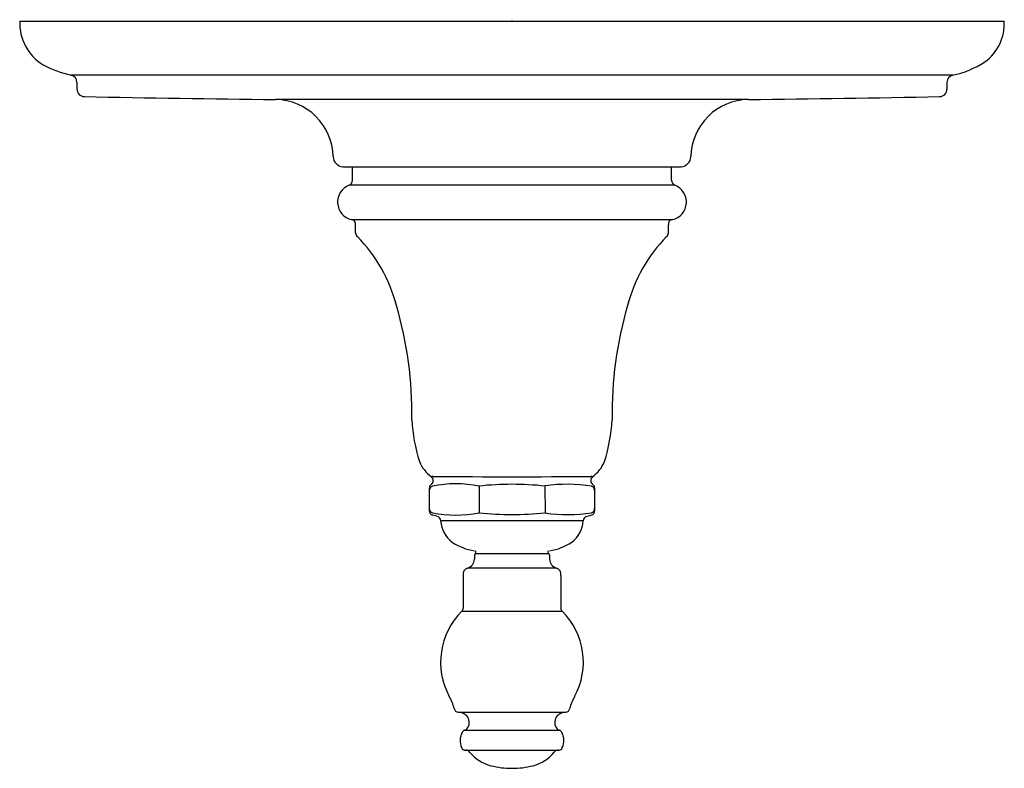
# Model space of a CAD drawing. Extents: x 2.57 to 9.12, y 10.11 to 15.09.
import ezdxf

# ---------------------------------------------------------------- set-up
doc = ezdxf.new("R2010")
doc.units = 0
doc.header["$LTSCALE"] = 1.21
doc.header["$MEASUREMENT"] = 0
doc.layers.get('0').update_dxf_attribs({"linetype": 'CONTINUOUS'})
doc.layers.get('DEFPOINTS').update_dxf_attribs({"linetype": 'CONTINUOUS'})
doc.styles.get("Standard").update_dxf_attribs({"font": 'txt', "width": 0.8})

msp = doc.modelspace()

# ---------------------------------------------------------------- linework, layer by layer
for p, q in [((2.5693, 15.0792), (9.1193, 15.0792)), ((8.7775, 14.7212), (2.9112, 14.7212)), ((2.9503, 14.6723), (2.9503, 14.6282)), ((8.7383, 14.6723), (8.7383, 14.6282)), ((7.4184, 14.5592), (4.2703, 14.5592)), ((4.7194, 14.1114), (6.9693, 14.1114)), ((4.7823, 14.0221), (4.7823, 14.1115)), ((6.9063, 14.0221), (6.9063, 14.1115)), ((6.9286, 13.9895), (4.7601, 13.9895)), ((4.7767, 13.7609), (6.9119, 13.7609)), ((4.8038, 13.6738), (4.8038, 13.7268)), ((6.8848, 13.6738), (6.8848, 13.7268)), ((5.625, 11.9892), (5.625, 11.8122)), ((6.0636, 11.9892), (6.0654, 11.8108)), ((5.2943, 11.9765), (5.2943, 11.8249)), ((6.3943, 11.9765), (6.3943, 11.8249)), ((5.3441, 11.7885), (5.3165, 11.796)), ((6.3445, 11.7885), (6.3722, 11.796)), ((6.3188, 11.7577), (5.3698, 11.7577)), ((5.5943, 11.5308), (5.5943, 11.503)), ((5.6043, 11.5408), (5.6043, 11.5588)), ((5.6043, 11.5408), (6.0843, 11.5408)), ((6.0843, 11.5408), (6.0843, 11.5588)), ((6.0943, 11.5308), (6.0943, 11.503)), ((6.1408, 11.4446), (5.5478, 11.4446)), ((5.5193, 11.3958), (5.5193, 11.1785)), ((6.1693, 11.3958), (6.1693, 11.1785)), ((5.5104, 11.1572), (6.1782, 11.1572)), ((5.4857, 10.4875), (6.203, 10.4875)), ((5.5285, 10.3662), (6.1601, 10.3662)), ((5.5368, 10.2338), (6.1519, 10.2338))]:
    msp.add_line(p, q)
for centre, radius, start, end in [((2.8928, 15.0669), 0.3237, 177.8206, 238.62366), ((8.8059, 15.0632), 0.3138, 305.9572, 2.91504), ((8.6507, 15.3274), 0.6195, 281.52673, 303.22999), ((3.0603, 15.4095), 0.7043, 241.49811, 257.77387), ((2.9003, 14.6723), 0.05, 0, 77.47344), ((8.7883, 14.6723), 0.05, 102.52656, 180), ((3.0003, 14.6282), 0.05, 180, 268.86669), ((8.6883, 14.6282), 0.05, 271.13331, 360), ((5.6101, 146.5524), 132, 268.866686, 269.418408), ((4.2663, 14.1712), 0.388, 1.2486, 89.41841), ((7.4223, 14.1712), 0.388, 90.58159, 178.7514), ((6.0785, 146.5524), 132, 270.581592, 271.133314), ((4.7242, 14.1812), 0.07, 181.2486, 266.00958), ((6.9644, 14.1812), 0.07, 273.99042, 358.7514), ((4.7534, 14.018), 0.0292, 283.18448, 8.1649), ((6.9371, 14.0193), 0.0309, 174.67978, 254.00019), ((4.8038, 13.8778), 0.12, 111.37781, 256.9497), ((6.8848, 13.8778), 0.12, 283.0503, 68.62219), ((4.7735, 13.7305), 0.0305, 352.95421, 83.99549), ((6.9144, 13.7311), 0.0299, 94.65683, 188.35078), ((4.8363, 13.6726), 0.0325, 177.90905, 230.13601), ((4.0958, 12.9366), 1.0117, 14.48128, 44.65411), ((7.5928, 12.9366), 1.0117, 135.34589, 165.51872), ((6.8532, 13.6723), 0.0317, 309.1493, 2.70674), ((2.6458, 12.475), 2.5325, 359.0009, 16.39068), ((9.0429, 12.475), 2.5325, 163.60932, 180.9991), ((6.292, 12.4902), 1.1156, 183.05131, 197.6371), ((5.3967, 12.4902), 1.1156, 342.3629, 356.94869), ((5.4489, 12.2445), 0.2387, 202.74209, 233.7937), ((6.2397, 12.2445), 0.2387, 306.2063, 337.25791), ((5.3239, 11.9762), 0.0295, 121.75203, 179.46605), ((5.3241, 11.9609), 0.0297, 107.92463, 179.83879), ((5.3203, 11.9669), 0.0858, 89.86143, 98.68268), ((5.3252, 11.901), 0.1519, 91.77909, 96.76355), ((5.2896, 12.0262), 0.0311, 306.99979, 55.22422), ((5.47, 11.2102), 0.7943, 78.74281, 101.25719), ((5.8443, 191.8831), 179.8311, 269.833107, 270.166893), ((5.8443, 9.9969), 2.0044, 83.71899, 96.28093), ((6.2149, 10.958), 1.0435, 81.2422, 98.23807), ((6.3991, 12.0262), 0.0311, 124.77578, 233.00021), ((6.3634, 11.901), 0.1519, 83.23645, 88.22091), ((6.3646, 11.9609), 0.0297, 0.15881, 72.07785), ((6.3648, 11.9762), 0.0295, 0.53395, 58.24797), ((5.3241, 11.8405), 0.0297, 180.16121, 252.07537), ((5.3243, 11.8249), 0.03, 180.0001, 254.84458), ((5.47, 12.5912), 0.7943, 258.74281, 281.25719), ((5.8443, 13.8045), 2.0044, 263.71907, 276.28101), ((6.2149, 12.8435), 1.0435, 261.76193, 278.7578), ((6.3643, 11.8249), 0.03, 285.15542, 359.9999), ((6.3646, 11.8405), 0.0297, 287.92215, 359.84119), ((5.3403, 11.7591), 0.0296, 357.3214, 82.52289), ((5.567, 11.7735), 0.1978, 184.56368, 232.23128), ((6.1216, 11.7735), 0.1978, 307.76872, 355.43632), ((6.3484, 11.7591), 0.0296, 97.47711, 182.6786), ((5.6592, 11.9422), 0.3889, 236.72614, 260.39148), ((6.0294, 11.9422), 0.3889, 279.60852, 303.27386), ((5.6043, 11.5308), 0.01, 90, 180), ((6.0843, 11.5308), 0.01, 0, 90), ((5.5343, 11.503), 0.06, 283.00158, 360), ((6.1543, 11.503), 0.06, 180, 256.99842), ((5.5622, 11.4034), 0.0436, 109.29864, 190.11612), ((6.1264, 11.4034), 0.0436, 349.88388, 70.70136), ((5.8443, 10.8194), 0.475, 134.6658, 208.61056), ((5.491, 11.1778), 0.0283, 313.23388, 1.44262), ((6.1976, 11.1778), 0.0283, 178.55738, 226.76612), ((5.8443, 10.8194), 0.475, 331.38944, 45.3342), ((5.0976, 10.4094), 0.3769, 15.59495, 28.96833), ((6.5911, 10.4094), 0.3769, 151.03167, 164.40505), ((5.4858, 10.5127), 0.0253, 184.64318, 269.70896), ((5.4786, 10.3931), 0.0946, 47.06515, 85.69471), ((6.2101, 10.3931), 0.0946, 94.30529, 132.93485), ((6.2029, 10.5127), 0.0253, 270.29104, 355.35682), ((5.4938, 10.4178), 0.0664, 329.88038, 42.22367), ((6.1949, 10.4178), 0.0664, 137.77633, 210.11962), ((5.615, 10.2988), 0.1156, 152.66521, 204.12691), ((5.536, 10.3415), 0.0259, 106.66901, 156.27307), ((5.5131, 10.4089), 0.0454, 289.9076, 327.30469), ((6.1756, 10.4089), 0.0454, 212.69531, 250.0924), ((6.1527, 10.3415), 0.0259, 23.72693, 73.33099), ((6.0737, 10.2988), 0.1156, 335.87309, 27.33479), ((5.5341, 10.2595), 0.0259, 198.01381, 276.1142), ((5.5406, 10.2084), 0.0257, 30.58968, 98.39529), ((5.7709, 10.3915), 0.2689, 219.23198, 255.52793), ((5.9177, 10.3915), 0.2689, 284.47207, 320.76802), ((6.1481, 10.2084), 0.0257, 81.60471, 149.41032), ((6.1546, 10.2595), 0.0259, 263.8858, 341.98619), ((5.8402, 10.6574), 0.5436, 255.46525, 270.4392), ((5.8485, 10.6574), 0.5436, 269.5608, 284.53475)]:
    msp.add_arc(centre, radius, start, end)

# ---------------------------------------------------------------- texts
at = {"layer": 'DEFPOINTS'}
for tag, p, s in [('TRADENAME', (5.8397, 15.0867), 'ARTIFACTS'), ('MODELNUMBER', (5.8397, 15.0884), 'K-T72767-4'), ('PRODUCT', (5.8397, 15.0851), 'VALVE TRIM'), ('MATERIAL', (5.8397, 15.0834), 'METAL')]:
    msp.add_attdef(tag, p, s, height=0.001, dxfattribs=at)

doc.saveas('drawing.dxf')
